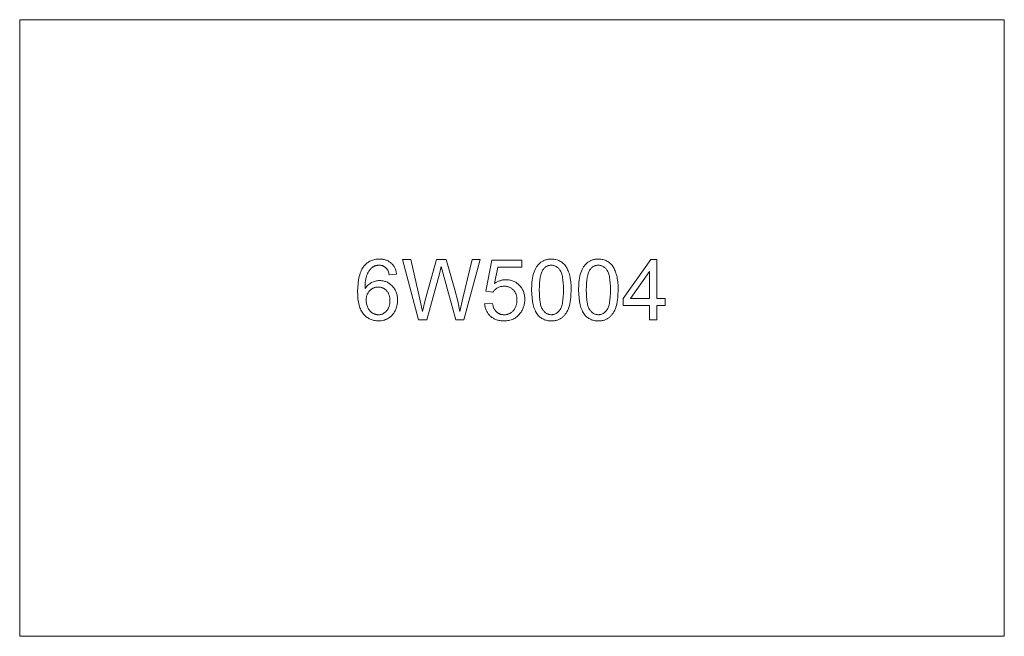
# Model space of a CAD drawing. Units: millimetres. Extents: x 5354 to 8484, y 12345 to 14305.
import ezdxf

# ---------------------------------------------------------------- set-up
doc = ezdxf.new("R2010")
doc.units = ezdxf.units.MM
doc.linetypes.add('K5LT32777', pattern=[0])
doc.layers.get('0').update_dxf_attribs({"true_color": 0x5890e1})

msp = doc.modelspace()

# ---------------------------------------------------------------- linework, layer by layer
at = {"color": 121, "linetype": 'K5LT32777', "lineweight": 18, "true_color": 0xa6e5e5}
for points in [[(8484.4, 14305.3), (5354.4, 14305.3), (5354.4, 12345.3), (8484.4, 12345.3)], [(6552.6, 13496.4), (6529.2, 13494.6), (6528.3, 13498), (6527.4, 13501.1), (6526.4, 13504), (6525.3, 13506.6), (6524.2, 13509), (6523.6, 13510.1), (6522.9, 13511.2), (6522.3, 13512.2), (6521.6, 13513.1), (6520.9, 13514), (6520.2, 13514.8), (6519, 13516), (6517.7, 13517.2), (6516.4, 13518.2), (6515.1, 13519.2), (6513.7, 13520.1), (6512.3, 13521), (6510.9, 13521.7), (6509.4, 13522.4), (6507.9, 13523), (6506.4, 13523.5), (6504.8, 13523.9), (6503.2, 13524.3), (6501.6, 13524.6), (6499.9, 13524.8), (6498.2, 13524.9), (6496.4, 13524.9), (6495, 13524.9), (6493.6, 13524.8), (6492.3, 13524.7), (6490.9, 13524.5), (6489.6, 13524.3), (6488.3, 13524), (6487, 13523.7), (6485.7, 13523.3), (6484.5, 13522.9), (6483.3, 13522.5), (6482.1, 13521.9), (6480.9, 13521.4), (6479.7, 13520.8), (6478.6, 13520.1), (6477.4, 13519.4), (6476.3, 13518.6), (6475, 13517.6), (6473.6, 13516.5), (6472.4, 13515.3), (6471.1, 13514.1), (6469.9, 13512.8), (6468.7, 13511.5), (6467.5, 13510.1), (6466.4, 13508.6), (6464.3, 13505.5), (6462.3, 13502.2), (6460.5, 13498.7), (6458.8, 13494.9), (6458, 13492.9), (6457.3, 13490.8), (6456, 13486.3), (6454.8, 13481.3), (6453.9, 13476), (6453.1, 13470.2), (6452.6, 13464), (6452.1, 13450.5), (6454.3, 13453.6), (6456.6, 13456.5), (6459, 13459.2), (6461.5, 13461.8), (6464.2, 13464.1), (6467, 13466.2), (6469.9, 13468), (6472.9, 13469.7), (6476, 13471.2), (6479.2, 13472.5), (6482.3, 13473.6), (6485.6, 13474.4), (6488.8, 13475.1), (6492.1, 13475.6), (6495.4, 13475.9), (6498.8, 13476), (6501.7, 13475.9), (6504.6, 13475.7), (6507.4, 13475.4), (6510.1, 13474.9), (6512.8, 13474.3), (6515.5, 13473.6), (6518.1, 13472.7), (6520.6, 13471.7), (6523.1, 13470.5), (6525.5, 13469.2), (6527.9, 13467.8), (6530.2, 13466.2), (6532.5, 13464.5), (6534.7, 13462.7), (6536.9, 13460.7), (6539, 13458.6), (6541, 13456.4), (6542.9, 13454.1), (6544.6, 13451.7), (6546.2, 13449.3), (6547.7, 13446.8), (6549.1, 13444.2), (6550.3, 13441.5), (6551.4, 13438.7), (6552.4, 13435.8), (6553.2, 13432.9), (6554, 13429.9), (6554.5, 13426.8), (6555, 13423.7), (6555.3, 13420.4), (6555.5, 13417.1), (6555.6, 13413.7), (6555.4, 13409.2), (6555.1, 13404.8), (6554.5, 13400.4), (6553.6, 13396.2), (6552.5, 13392), (6551.2, 13387.9), (6549.6, 13383.9), (6547.8, 13380), (6545.7, 13376.2), (6543.5, 13372.7), (6541.1, 13369.4), (6539.8, 13367.8), (6538.5, 13366.3), (6537.1, 13364.8), (6535.7, 13363.4), (6534.3, 13362.1), (6532.8, 13360.8), (6531.2, 13359.5), (6529.7, 13358.4), (6528, 13357.2), (6526.3, 13356.2), (6524.6, 13355.2), (6522.9, 13354.2), (6521.1, 13353.4), (6519.3, 13352.6), (6517.5, 13351.8), (6515.6, 13351.1), (6513.7, 13350.5), (6511.8, 13350), (6507.9, 13349.1), (6503.8, 13348.4), (6499.7, 13348), (6495.4, 13347.9), (6491.8, 13348), (6488.2, 13348.3), (6484.7, 13348.7), (6481.3, 13349.3), (6478, 13350), (6474.8, 13351), (6471.7, 13352.1), (6468.6, 13353.3), (6465.7, 13354.8), (6462.8, 13356.4), (6460, 13358.2), (6457.3, 13360.1), (6454.7, 13362.3), (6452.1, 13364.5), (6449.7, 13367), (6447.3, 13369.6), (6445, 13372.5), (6442.9, 13375.5), (6441, 13378.8), (6439.1, 13382.3), (6437.5, 13386), (6435.9, 13389.9), (6434.6, 13394), (6433.3, 13398.4), (6432.2, 13403), (6431.3, 13407.8), (6429.8, 13418.1), (6429, 13429.2), (6428.7, 13441.2), (6429, 13454.7), (6430, 13467.2), (6431.6, 13478.8), (6432.6, 13484.2), (6433.8, 13489.4), (6435.2, 13494.4), (6436.7, 13499.1), (6438.4, 13503.6), (6440.3, 13507.8), (6442.3, 13511.8), (6444.5, 13515.6), (6446.8, 13519.1), (6449.3, 13522.4), (6451.6, 13525), (6454, 13527.5), (6456.5, 13529.9), (6459.1, 13532), (6461.8, 13534), (6464.6, 13535.8), (6467.5, 13537.4), (6470.5, 13538.9), (6473.5, 13540.2), (6476.7, 13541.3), (6480, 13542.3), (6483.4, 13543), (6486.8, 13543.6), (6490.4, 13544.1), (6494.1, 13544.3), (6497.9, 13544.4), (6500.7, 13544.4), (6503.4, 13544.2), (6506.1, 13544), (6508.7, 13543.6), (6511.3, 13543.2), (6513.8, 13542.6), (6516.2, 13542), (6518.6, 13541.2), (6520.9, 13540.4), (6523.1, 13539.4), (6525.3, 13538.4), (6527.4, 13537.2), (6529.4, 13536), (6531.4, 13534.6), (6533.3, 13533.2), (6535.1, 13531.7), (6536.9, 13530), (6538.6, 13528.3), (6540.2, 13526.5), (6541.7, 13524.7), (6543.1, 13522.7), (6544.4, 13520.7), (6545.6, 13518.6), (6546.8, 13516.5), (6547.8, 13514.2), (6548.8, 13511.9), (6549.6, 13509.5), (6550.4, 13507.1), (6551.1, 13504.5), (6551.7, 13501.9), (6552.2, 13499.2)], [(6621.7, 13351.2), (6571.2, 13543.5), (6597.5, 13543.5), (6626.4, 13417.4), (6634.6, 13378.1), (6643.4, 13413.6), (6679.9, 13543.5), (6710.6, 13543.5), (6738.1, 13446.2), (6747, 13411), (6753.1, 13378.1), (6762.8, 13419.9), (6792.8, 13543.5), (6818.4, 13543.5), (6766.1, 13351.2), (6741.2, 13351.2), (6700.8, 13497.7), (6694.6, 13520.3), (6688.7, 13497.7), (6648.3, 13351.2)], [(6832.5, 13401.6), (6857.4, 13403.4), (6858.2, 13399.1), (6859.2, 13395), (6859.8, 13393.1), (6860.5, 13391.2), (6861.2, 13389.4), (6861.9, 13387.7), (6862.8, 13386.1), (6863.6, 13384.5), (6864.6, 13383), (6865.6, 13381.5), (6866.6, 13380.1), (6867.7, 13378.8), (6868.9, 13377.6), (6870.1, 13376.4), (6871.4, 13375.4), (6872.7, 13374.3), (6874, 13373.4), (6875.3, 13372.5), (6876.7, 13371.7), (6878.2, 13370.9), (6879.6, 13370.3), (6881.1, 13369.7), (6882.7, 13369.1), (6884.3, 13368.7), (6885.9, 13368.3), (6887.5, 13368), (6889.2, 13367.7), (6890.9, 13367.6), (6892.6, 13367.5), (6894.4, 13367.4), (6896.5, 13367.5), (6898.6, 13367.6), (6900.7, 13367.9), (6902.7, 13368.2), (6904.6, 13368.7), (6906.6, 13369.2), (6908.4, 13369.9), (6910.3, 13370.6), (6912.1, 13371.5), (6913.8, 13372.4), (6915.5, 13373.5), (6917.2, 13374.7), (6918.8, 13375.9), (6920.4, 13377.3), (6921.9, 13378.7), (6923.4, 13380.3), (6924.8, 13381.9), (6926.1, 13383.6), (6927.3, 13385.4), (6928.5, 13387.2), (6929.5, 13389.1), (6930.5, 13391.1), (6931.4, 13393.2), (6932.1, 13395.3), (6932.8, 13397.4), (6933.4, 13399.7), (6933.9, 13401.9), (6934.3, 13404.3), (6934.7, 13406.7), (6934.9, 13409.2), (6935, 13411.8), (6935.1, 13414.4), (6935, 13416.9), (6934.9, 13419.3), (6934.7, 13421.7), (6934.4, 13424), (6934, 13426.2), (6933.5, 13428.4), (6932.9, 13430.5), (6932.3, 13432.5), (6931.5, 13434.5), (6930.7, 13436.4), (6929.8, 13438.2), (6928.7, 13440), (6927.6, 13441.6), (6926.5, 13443.3), (6925.2, 13444.8), (6923.8, 13446.3), (6922.4, 13447.7), (6920.9, 13449.1), (6919.3, 13450.3), (6917.7, 13451.4), (6916.1, 13452.5), (6914.3, 13453.5), (6912.6, 13454.3), (6910.7, 13455.1), (6908.8, 13455.8), (6906.9, 13456.4), (6904.9, 13456.9), (6902.8, 13457.3), (6900.7, 13457.6), (6898.5, 13457.8), (6896.2, 13458), (6893.9, 13458), (6891.1, 13457.9), (6888.3, 13457.7), (6885.6, 13457.3), (6883, 13456.7), (6880.4, 13456), (6878, 13455.1), (6875.6, 13454), (6873.2, 13452.8), (6871, 13451.4), (6868.9, 13449.9), (6866.9, 13448.4), (6865.1, 13446.7), (6863.4, 13445), (6861.7, 13443.1), (6860.2, 13441.2), (6858.9, 13439.1), (6836.7, 13442.1), (6855.3, 13541.1), (6951, 13541.1), (6951, 13518.6), (6874.2, 13518.6), (6863.8, 13466.7), (6868.1, 13469.5), (6870.3, 13470.8), (6872.5, 13472), (6874.8, 13473.1), (6877, 13474), (6879.3, 13474.9), (6881.5, 13475.7), (6883.8, 13476.4), (6886.1, 13477), (6888.4, 13477.5), (6890.7, 13478), (6893.1, 13478.3), (6895.4, 13478.5), (6897.8, 13478.7), (6900.1, 13478.7), (6903.2, 13478.6), (6906.3, 13478.4), (6909.3, 13478.1), (6912.2, 13477.6), (6915.1, 13477), (6917.9, 13476.3), (6920.7, 13475.4), (6923.4, 13474.4), (6926, 13473.2), (6928.5, 13471.9), (6931.1, 13470.5), (6933.5, 13468.9), (6935.9, 13467.2), (6938.2, 13465.4), (6940.5, 13463.4), (6942.6, 13461.3), (6944.7, 13459), (6946.7, 13456.7), (6948.5, 13454.4), (6950.2, 13451.9), (6951.8, 13449.4), (6953.2, 13446.8), (6954.5, 13444.1), (6955.6, 13441.3), (6956.7, 13438.5), (6957.5, 13435.6), (6958.3, 13432.6), (6958.9, 13429.5), (6959.4, 13426.3), (6959.7, 13423.1), (6959.9, 13419.8), (6960, 13416.4), (6959.9, 13413.2), (6959.7, 13410), (6959.4, 13406.9), (6959, 13403.8), (6958.5, 13400.8), (6957.8, 13397.8), (6957.1, 13394.9), (6956.2, 13392.1), (6955.2, 13389.3), (6954, 13386.5), (6952.8, 13383.8), (6951.4, 13381.2), (6949.9, 13378.7), (6948.3, 13376.1), (6946.6, 13373.7), (6944.8, 13371.3), (6942.4, 13368.4), (6939.9, 13365.8), (6937.3, 13363.3), (6934.7, 13361.1), (6931.9, 13359), (6929, 13357), (6926, 13355.3), (6922.9, 13353.8), (6919.7, 13352.4), (6916.4, 13351.2), (6912.9, 13350.2), (6909.4, 13349.4), (6905.8, 13348.7), (6902, 13348.3), (6898.2, 13348), (6894.3, 13347.9), (6891, 13348), (6887.8, 13348.1), (6884.8, 13348.4), (6881.7, 13348.8), (6878.8, 13349.4), (6875.9, 13350), (6873.1, 13350.7), (6870.4, 13351.6), (6867.8, 13352.6), (6865.2, 13353.7), (6862.7, 13354.9), (6860.3, 13356.2), (6858, 13357.6), (6855.7, 13359.2), (6853.5, 13360.8), (6851.4, 13362.6), (6849.4, 13364.5), (6847.5, 13366.4), (6845.7, 13368.5), (6844, 13370.6), (6842.4, 13372.7), (6841, 13375), (6839.6, 13377.3), (6838.4, 13379.7), (6837.3, 13382.2), (6836.2, 13384.7), (6835.3, 13387.4), (6834.5, 13390.1), (6833.9, 13392.8), (6833.3, 13395.7), (6832.8, 13398.6)], [(6981.9, 13446.1), (6982.3, 13462.3), (6982.9, 13469.8), (6983.6, 13476.9), (6984.6, 13483.6), (6985.8, 13489.8), (6987.2, 13495.7), (6988.9, 13501.1), (6990.7, 13506.2), (6992.8, 13510.9), (6995.1, 13515.4), (6996.3, 13517.5), (6997.6, 13519.6), (6998.9, 13521.5), (7000.3, 13523.4), (7001.8, 13525.3), (7003.3, 13527), (7004.8, 13528.7), (7006.4, 13530.2), (7008, 13531.8), (7009.7, 13533.2), (7011.5, 13534.6), (7013.3, 13535.8), (7015.2, 13537), (7017.1, 13538.1), (7019.1, 13539.1), (7021.1, 13540), (7023.2, 13540.9), (7025.4, 13541.6), (7027.6, 13542.3), (7029.8, 13542.8), (7032.2, 13543.3), (7034.5, 13543.7), (7037, 13544), (7039.4, 13544.2), (7042, 13544.4), (7044.6, 13544.4), (7048.4, 13544.3), (7052.1, 13544), (7055.7, 13543.5), (7059.1, 13542.9), (7062.5, 13542), (7065.7, 13540.9), (7068.8, 13539.6), (7071.8, 13538.2), (7074.7, 13536.5), (7077.4, 13534.7), (7080, 13532.7), (7082.5, 13530.6), (7084.8, 13528.2), (7087.1, 13525.7), (7089.1, 13523), (7091.1, 13520.2), (7092.9, 13517.2), (7094.6, 13514), (7096.3, 13510.7), (7097.8, 13507.2), (7099.2, 13503.5), (7100.6, 13499.7), (7102.9, 13491.6), (7104, 13487.2), (7104.8, 13482.4), (7106.2, 13471.8), (7107, 13459.7), (7107.3, 13446.1), (7106.8, 13430), (7106.3, 13422.5), (7105.5, 13415.5), (7104.6, 13408.8), (7103.4, 13402.6), (7101.9, 13396.8), (7100.3, 13391.4), (7098.5, 13386.3), (7096.4, 13381.5), (7094.1, 13377), (7092.9, 13374.9), (7091.6, 13372.9), (7090.3, 13370.9), (7088.9, 13369), (7087.5, 13367.2), (7086, 13365.4), (7084.5, 13363.8), (7082.9, 13362.2), (7081.2, 13360.6), (7079.5, 13359.2), (7077.8, 13357.8), (7076, 13356.6), (7074.1, 13355.4), (7072.2, 13354.3), (7070.2, 13353.2), (7068.1, 13352.3), (7066, 13351.5), (7063.9, 13350.7), (7061.7, 13350.1), (7059.4, 13349.5), (7057.1, 13349), (7054.7, 13348.6), (7052.2, 13348.3), (7049.7, 13348.1), (7047.2, 13348), (7044.6, 13347.9), (7041.1, 13348), (7037.8, 13348.2), (7034.6, 13348.6), (7031.4, 13349.2), (7028.4, 13349.8), (7025.4, 13350.7), (7022.5, 13351.7), (7019.7, 13352.9), (7017.1, 13354.2), (7014.5, 13355.7), (7012, 13357.3), (7009.6, 13359.1), (7007.3, 13361), (7005, 13363.1), (7002.9, 13365.3), (7000.9, 13367.7), (6998.6, 13370.9), (6996.4, 13374.2), (6994.4, 13377.8), (6992.6, 13381.7), (6990.9, 13385.8), (6989.3, 13390.1), (6987.9, 13394.6), (6986.6, 13399.4), (6985.5, 13404.4), (6984.5, 13409.7), (6983.1, 13420.9), (6982.2, 13433)], [(7006.2, 13446.2), (7006.3, 13434.8), (7006.9, 13424.4), (7007.7, 13415), (7008.9, 13406.6), (7009.7, 13402.8), (7010.5, 13399.2), (7011.4, 13395.9), (7012.4, 13392.8), (7013.5, 13390), (7014.6, 13387.4), (7015.3, 13386.2), (7015.9, 13385.1), (7016.6, 13384), (7017.2, 13383), (7018.6, 13381.1), (7020.1, 13379.4), (7021.6, 13377.7), (7023.1, 13376.2), (7024.7, 13374.8), (7026.3, 13373.5), (7027.9, 13372.4), (7029.6, 13371.3), (7031.3, 13370.4), (7033.1, 13369.6), (7034.9, 13368.9), (7036.8, 13368.4), (7038.7, 13368), (7040.6, 13367.7), (7042.6, 13367.5), (7044.6, 13367.4), (7046.6, 13367.5), (7048.6, 13367.7), (7050.5, 13368), (7052.4, 13368.4), (7054.2, 13368.9), (7056, 13369.6), (7057.8, 13370.4), (7059.5, 13371.3), (7061.2, 13372.4), (7062.9, 13373.5), (7064.5, 13374.8), (7066, 13376.2), (7067.6, 13377.8), (7069, 13379.4), (7070.5, 13381.2), (7071.9, 13383.1), (7072.6, 13384.1), (7073.2, 13385.2), (7073.9, 13386.3), (7074.5, 13387.5), (7075.7, 13390.1), (7076.7, 13392.9), (7077.7, 13396), (7078.6, 13399.3), (7079.5, 13402.9), (7080.2, 13406.7), (7081.4, 13415.1), (7082.3, 13424.4), (7082.8, 13434.8), (7083, 13446.2), (7082.8, 13457.5), (7082.3, 13467.9), (7081.4, 13477.3), (7080.2, 13485.7), (7079.5, 13489.5), (7078.7, 13493.1), (7077.8, 13496.4), (7076.8, 13499.5), (7075.7, 13502.3), (7074.5, 13504.9), (7073.9, 13506.1), (7073.3, 13507.2), (7072.6, 13508.3), (7071.9, 13509.3), (7070.5, 13511.2), (7069.1, 13513), (7067.6, 13514.6), (7066.1, 13516.1), (7064.5, 13517.5), (7062.9, 13518.8), (7061.2, 13520), (7059.5, 13521), (7057.8, 13521.9), (7056, 13522.7), (7054.1, 13523.4), (7052.3, 13523.9), (7050.3, 13524.4), (7048.4, 13524.7), (7046.4, 13524.9), (7044.3, 13524.9), (7042.3, 13524.9), (7040.3, 13524.7), (7038.4, 13524.4), (7036.6, 13524.1), (7034.8, 13523.6), (7033, 13523), (7031.3, 13522.3), (7029.7, 13521.5), (7028.1, 13520.6), (7026.5, 13519.5), (7025, 13518.4), (7023.6, 13517.2), (7022.2, 13515.8), (7020.8, 13514.4), (7019.5, 13512.8), (7018.3, 13511.1), (7017.5, 13510), (7016.8, 13508.8), (7015.4, 13506.3), (7014.2, 13503.5), (7013, 13500.5), (7011.9, 13497.2), (7010.9, 13493.8), (7010, 13490), (7009.2, 13486.1), (7007.9, 13477.5), (7006.9, 13468), (7006.4, 13457.5)], [(7131.3, 13446.1), (7131.7, 13462.3), (7132.3, 13469.8), (7133, 13476.9), (7134, 13483.6), (7135.2, 13489.8), (7136.6, 13495.7), (7138.3, 13501.1), (7140.1, 13506.2), (7142.2, 13510.9), (7144.5, 13515.4), (7145.7, 13517.5), (7147, 13519.6), (7148.3, 13521.5), (7149.7, 13523.4), (7151.2, 13525.3), (7152.7, 13527), (7154.2, 13528.7), (7155.8, 13530.2), (7157.4, 13531.8), (7159.1, 13533.2), (7160.9, 13534.6), (7162.7, 13535.8), (7164.6, 13537), (7166.5, 13538.1), (7168.5, 13539.1), (7170.5, 13540), (7172.6, 13540.9), (7174.8, 13541.6), (7177, 13542.3), (7179.2, 13542.8), (7181.6, 13543.3), (7183.9, 13543.7), (7186.4, 13544), (7188.8, 13544.2), (7191.4, 13544.4), (7194, 13544.4), (7197.8, 13544.3), (7201.5, 13544), (7205.1, 13543.5), (7208.5, 13542.9), (7211.9, 13542), (7215.1, 13540.9), (7218.2, 13539.6), (7221.2, 13538.2), (7224.1, 13536.5), (7226.8, 13534.7), (7229.4, 13532.7), (7231.9, 13530.6), (7234.2, 13528.2), (7236.5, 13525.7), (7238.5, 13523), (7240.5, 13520.2), (7242.3, 13517.2), (7244, 13514), (7245.7, 13510.7), (7247.2, 13507.2), (7248.6, 13503.5), (7250, 13499.7), (7252.3, 13491.6), (7253.4, 13487.2), (7254.2, 13482.4), (7255.6, 13471.8), (7256.4, 13459.7), (7256.7, 13446.1), (7256.2, 13430), (7255.7, 13422.5), (7254.9, 13415.5), (7254, 13408.8), (7252.8, 13402.6), (7251.3, 13396.8), (7249.7, 13391.4), (7247.9, 13386.3), (7245.8, 13381.5), (7243.5, 13377), (7242.3, 13374.9), (7241, 13372.9), (7239.7, 13370.9), (7238.3, 13369), (7236.9, 13367.2), (7235.4, 13365.4), (7233.9, 13363.8), (7232.3, 13362.2), (7230.6, 13360.6), (7228.9, 13359.2), (7227.2, 13357.8), (7225.4, 13356.6), (7223.5, 13355.4), (7221.6, 13354.3), (7219.6, 13353.2), (7217.5, 13352.3), (7215.4, 13351.5), (7213.3, 13350.7), (7211.1, 13350.1), (7208.8, 13349.5), (7206.5, 13349), (7204.1, 13348.6), (7201.6, 13348.3), (7199.1, 13348.1), (7196.6, 13348), (7194, 13347.9), (7190.5, 13348), (7187.2, 13348.2), (7184, 13348.6), (7180.8, 13349.2), (7177.8, 13349.8), (7174.8, 13350.7), (7171.9, 13351.7), (7169.1, 13352.9), (7166.5, 13354.2), (7163.9, 13355.7), (7161.4, 13357.3), (7159, 13359.1), (7156.7, 13361), (7154.4, 13363.1), (7152.3, 13365.3), (7150.3, 13367.7), (7148, 13370.9), (7145.8, 13374.2), (7143.8, 13377.8), (7142, 13381.7), (7140.3, 13385.8), (7138.7, 13390.1), (7137.3, 13394.6), (7136, 13399.4), (7134.9, 13404.4), (7133.9, 13409.7), (7132.5, 13420.9), (7131.6, 13433)], [(7155.6, 13446.2), (7155.7, 13434.8), (7156.3, 13424.4), (7157.1, 13415), (7158.3, 13406.6), (7159.1, 13402.8), (7159.9, 13399.2), (7160.8, 13395.9), (7161.8, 13392.8), (7162.9, 13390), (7164, 13387.4), (7164.7, 13386.2), (7165.3, 13385.1), (7166, 13384), (7166.6, 13383), (7168, 13381.1), (7169.5, 13379.4), (7171, 13377.7), (7172.5, 13376.2), (7174.1, 13374.8), (7175.7, 13373.5), (7177.3, 13372.4), (7179, 13371.3), (7180.7, 13370.4), (7182.5, 13369.6), (7184.3, 13368.9), (7186.2, 13368.4), (7188.1, 13368), (7190, 13367.7), (7192, 13367.5), (7194, 13367.4), (7196, 13367.5), (7198, 13367.7), (7199.9, 13368), (7201.8, 13368.4), (7203.6, 13368.9), (7205.4, 13369.6), (7207.2, 13370.4), (7208.9, 13371.3), (7210.6, 13372.4), (7212.3, 13373.5), (7213.9, 13374.8), (7215.4, 13376.2), (7217, 13377.8), (7218.4, 13379.4), (7219.9, 13381.2), (7221.3, 13383.1), (7222, 13384.1), (7222.6, 13385.2), (7223.3, 13386.3), (7223.9, 13387.5), (7225.1, 13390.1), (7226.1, 13392.9), (7227.1, 13396), (7228, 13399.3), (7228.9, 13402.9), (7229.6, 13406.7), (7230.8, 13415.1), (7231.7, 13424.4), (7232.2, 13434.8), (7232.4, 13446.2), (7232.2, 13457.5), (7231.7, 13467.9), (7230.8, 13477.3), (7229.6, 13485.7), (7228.9, 13489.5), (7228.1, 13493.1), (7227.2, 13496.4), (7226.2, 13499.5), (7225.1, 13502.3), (7223.9, 13504.9), (7223.3, 13506.1), (7222.7, 13507.2), (7222, 13508.3), (7221.3, 13509.3), (7219.9, 13511.2), (7218.5, 13513), (7217, 13514.6), (7215.5, 13516.1), (7213.9, 13517.5), (7212.3, 13518.8), (7210.6, 13520), (7208.9, 13521), (7207.2, 13521.9), (7205.4, 13522.7), (7203.5, 13523.4), (7201.7, 13523.9), (7199.7, 13524.4), (7197.8, 13524.7), (7195.8, 13524.9), (7193.7, 13524.9), (7191.7, 13524.9), (7189.7, 13524.7), (7187.8, 13524.4), (7186, 13524.1), (7184.2, 13523.6), (7182.4, 13523), (7180.7, 13522.3), (7179.1, 13521.5), (7177.5, 13520.6), (7175.9, 13519.5), (7174.4, 13518.4), (7173, 13517.2), (7171.6, 13515.8), (7170.2, 13514.4), (7168.9, 13512.8), (7167.7, 13511.1), (7166.9, 13510), (7166.2, 13508.8), (7164.8, 13506.3), (7163.6, 13503.5), (7162.4, 13500.5), (7161.3, 13497.2), (7160.3, 13493.8), (7159.4, 13490), (7158.6, 13486.1), (7157.3, 13477.5), (7156.3, 13468), (7155.8, 13457.5)], [(7356.3, 13351.2), (7356.3, 13397.1), (7272.6, 13397.1), (7272.6, 13418.7), (7360.8, 13543.5), (7380, 13543.5), (7380, 13418.7), (7406.1, 13418.7), (7406.1, 13397.1), (7380, 13397.1), (7380, 13351.2)], [(7356.3, 13418.7), (7356.3, 13505.3), (7295.8, 13418.7)], [(6455.7, 13413.7), (6455.8, 13410.6), (6456, 13407.6), (6456.4, 13404.7), (6457, 13401.7), (6457.7, 13398.8), (6458.6, 13395.9), (6459.6, 13393.1), (6460.8, 13390.3), (6462.2, 13387.6), (6463.7, 13385), (6465.3, 13382.7), (6466.1, 13381.5), (6467, 13380.4), (6467.9, 13379.4), (6468.9, 13378.4), (6469.9, 13377.4), (6470.9, 13376.5), (6471.9, 13375.6), (6473, 13374.8), (6474.1, 13374), (6475.2, 13373.3), (6477.6, 13371.9), (6479.9, 13370.7), (6481.1, 13370.2), (6482.3, 13369.7), (6483.5, 13369.3), (6484.8, 13368.9), (6486, 13368.5), (6487.2, 13368.2), (6488.5, 13368), (6489.7, 13367.8), (6491, 13367.6), (6492.3, 13367.5), (6493.6, 13367.4), (6494.8, 13367.4), (6496.7, 13367.5), (6498.5, 13367.6), (6500.3, 13367.8), (6502.1, 13368.2), (6503.8, 13368.6), (6505.5, 13369.1), (6507.2, 13369.7), (6508.8, 13370.4), (6510.4, 13371.2), (6512, 13372.1), (6513.5, 13373.1), (6515, 13374.2), (6516.4, 13375.4), (6517.9, 13376.7), (6519.3, 13378), (6520.6, 13379.5), (6521.9, 13381), (6523.1, 13382.7), (6524.2, 13384.3), (6525.3, 13386.1), (6526.2, 13387.9), (6527.1, 13389.8), (6527.9, 13391.7), (6528.6, 13393.8), (6529.2, 13395.8), (6529.8, 13398), (6530.2, 13400.2), (6530.6, 13402.5), (6530.9, 13404.9), (6531.1, 13407.3), (6531.3, 13412.4), (6531.1, 13417.2), (6530.9, 13419.5), (6530.6, 13421.8), (6530.2, 13424), (6529.8, 13426.1), (6529.3, 13428.2), (6528.6, 13430.2), (6527.9, 13432.1), (6527.2, 13434), (6526.3, 13435.8), (6525.3, 13437.5), (6524.3, 13439.2), (6523.2, 13440.8), (6522, 13442.3), (6520.7, 13443.8), (6519.4, 13445.2), (6518, 13446.5), (6516.6, 13447.7), (6515.1, 13448.8), (6513.6, 13449.9), (6512, 13450.8), (6510.4, 13451.7), (6508.8, 13452.4), (6507.1, 13453.1), (6505.3, 13453.7), (6503.5, 13454.2), (6501.7, 13454.6), (6499.8, 13454.9), (6497.9, 13455.1), (6495.9, 13455.3), (6493.9, 13455.3), (6492, 13455.3), (6490, 13455.1), (6488.1, 13454.9), (6486.2, 13454.6), (6484.4, 13454.2), (6482.6, 13453.7), (6480.9, 13453.1), (6479.2, 13452.4), (6477.5, 13451.7), (6475.8, 13450.8), (6474.2, 13449.9), (6472.7, 13448.8), (6471.2, 13447.7), (6469.7, 13446.5), (6468.2, 13445.2), (6466.8, 13443.8), (6465.5, 13442.4), (6464.2, 13440.8), (6463, 13439.3), (6461.9, 13437.6), (6460.9, 13435.9), (6460, 13434.2), (6459.2, 13432.4), (6458.5, 13430.5), (6457.8, 13428.6), (6457.2, 13426.7), (6456.8, 13424.6), (6456.4, 13422.5), (6456.1, 13420.4), (6455.8, 13418.2), (6455.7, 13416)]]:
    msp.add_lwpolyline(points, close=True, dxfattribs=at)

doc.saveas('drawing.dxf')
